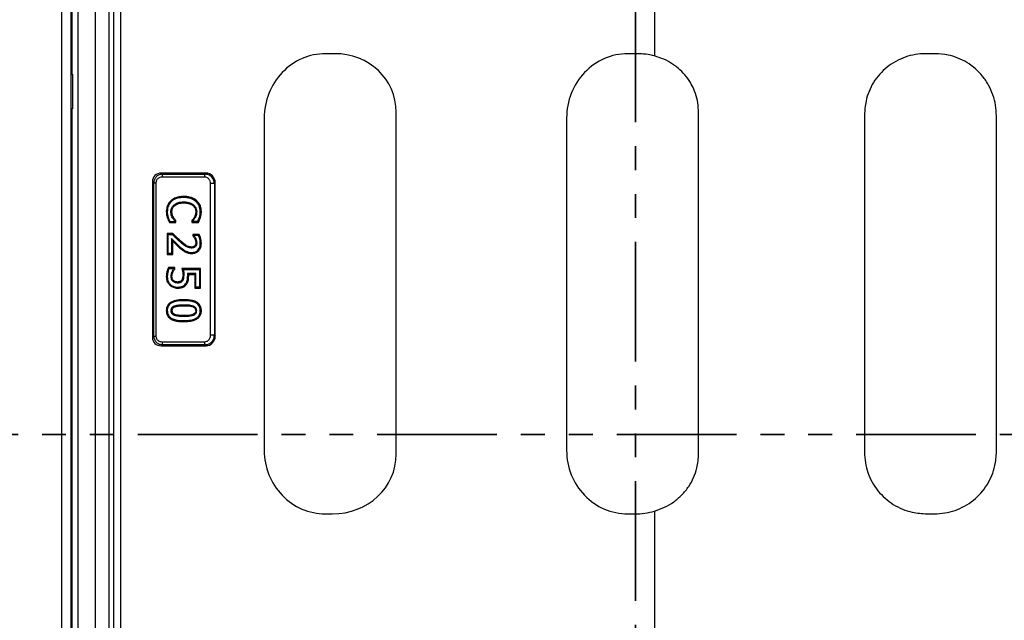
# Model space of a CAD drawing. Units: millimetres. Extents: x 0 to 420, y 0 to 297.
# Drawn here: x 85 to 138, y 201 to 232 of the extents above; entities that cross this region are included whole.
import ezdxf

# ---------------------------------------------------------------- set-up
doc = ezdxf.new("R2010")
doc.units = ezdxf.units.MM
doc.linetypes.add('PHANTOM', pattern=[12.7, 6.35, -1.27, 1.27, -1.27, 1.27, -1.27])

msp = doc.modelspace()

# ---------------------------------------------------------------- linework, layer by layer
at = {"color": 7, "linetype": 'PHANTOM', "lineweight": 35}
for p, q in [((118.1526, 284.197), (118.1526, 122.3903)), ((174.3137, 210.4689), (73.998, 210.4689))]:
    msp.add_line(p, q, dxfattribs=at)
at = {"color": 7, "linetype": 'Continuous', "lineweight": 25}
for p, q in [((87.7262, 166.4629), (87.7262, 239.7759)), ((88.2315, 166.4629), (88.2315, 239.7759)), ((88.6017, 166.1231), (88.6017, 240.0738)), ((89.5003, 240.0738), (89.5003, 166.1231)), ((119.1684, 237.7651), (119.1684, 230.5603)), ((90.2192, 237.47), (90.2192, 168.7269)), ((90.4708, 237.47), (90.4708, 168.7269)), ((90.8687, 168.741), (90.8687, 237.4559)), ((102.1801, 230.6818), (101.7143, 230.6818)), ((118.2295, 230.6818), (117.7515, 230.6818)), ((134.0527, 230.6818), (133.5571, 230.6818)), ((88.2688, 229.6008), (88.2315, 229.6232)), ((88.2315, 229.5985), (88.3081, 229.5985)), ((88.3081, 229.5985), (88.3081, 227.7651)), ((88.3081, 227.7651), (88.2315, 227.7651)), ((88.2315, 227.7403), (88.2688, 227.7628)), ((88.2688, 227.7628), (88.2688, 178.4341)), ((98.4685, 227.2704), (98.4685, 209.6324)), ((105.4683, 209.4401), (105.4683, 227.5751)), ((114.5057, 227.2704), (114.5057, 209.6324)), ((121.5055, 209.4468), (121.5055, 227.5645)), ((130.3028, 227.4273), (130.3028, 209.5343)), ((137.3028, 209.5632), (137.3028, 227.3814)), ((95.3856, 224.3485), (93.0183, 224.3485)), ((93.0183, 224.3485), (93.0778, 224.2928)), ((95.3039, 224.1321), (93.0482, 224.1321)), ((93.0778, 224.2928), (95.3335, 224.2928)), ((95.3335, 224.2928), (95.3856, 224.3485)), ((92.5353, 223.8967), (92.5353, 215.6335)), ((92.6056, 223.831), (92.5353, 223.8967)), ((92.6056, 215.6992), (92.6056, 223.831)), ((92.6056, 223.831), (92.7262, 223.831)), ((92.7262, 223.831), (92.7262, 215.6992)), ((95.6259, 215.7424), (95.6259, 223.7879)), ((95.8272, 223.7879), (95.6259, 223.7879)), ((95.8686, 223.8321), (95.8272, 223.7879)), ((95.8272, 223.7879), (95.8272, 215.7424)), ((95.8686, 215.6982), (95.8686, 223.8321)), ((93.5149, 222.8825), (93.5476, 222.8427)), ((94.2027, 222.7663), (94.199, 222.82)), ((94.8837, 222.8842), (94.8447, 222.8437)), ((93.5737, 222.3027), (93.5163, 222.3031)), ((93.597, 221.9797), (93.6478, 222.0055)), ((94.8373, 222.3028), (94.8876, 222.3031)), ((93.4675, 221.7862), (93.4365, 221.7325)), ((93.4365, 221.7325), (93.7847, 221.7325)), ((93.4675, 221.7862), (93.7272, 221.7862)), ((93.7847, 221.8242), (93.7272, 221.803)), ((93.7272, 221.803), (93.7272, 221.7862)), ((93.7847, 221.7325), (93.7272, 221.7862)), ((93.7847, 221.7325), (93.7847, 221.8242)), ((94.6263, 221.8238), (94.6263, 221.7325)), ((94.6766, 221.804), (94.6263, 221.8238)), ((94.6766, 221.7862), (94.6263, 221.7325)), ((94.6263, 221.7325), (94.9752, 221.7325)), ((94.6766, 221.7862), (94.6766, 221.804)), ((94.939, 221.7862), (94.6766, 221.7862)), ((94.9752, 221.7325), (94.939, 221.7862)), ((93.3184, 221.1395), (93.3184, 220.0194)), ((93.3686, 221.0858), (93.3184, 221.1395)), ((93.6269, 221.1395), (93.3184, 221.1395)), ((93.3686, 220.0731), (93.3686, 221.0858)), ((93.3686, 221.0858), (93.6007, 221.0858)), ((93.6007, 221.0858), (93.6269, 221.1395)), ((95.0147, 221.0973), (94.6896, 221.0973)), ((94.6896, 221.0973), (94.6896, 221.0144)), ((94.7399, 221.0436), (94.6896, 221.0973)), ((94.6896, 221.0144), (94.7399, 221.0317)), ((94.7399, 221.0436), (94.7399, 221.0317)), ((94.9769, 221.0436), (94.7399, 221.0436)), ((94.9769, 221.0436), (95.0147, 221.0973)), ((93.5585, 220.8778), (93.5585, 220.0731)), ((93.6159, 220.7432), (93.5585, 220.8778)), ((93.6159, 220.0194), (93.6159, 220.7432)), ((94.0461, 220.7317), (94.0068, 220.6915)), ((94.7834, 220.4839), (94.8197, 220.4476)), ((93.3686, 220.0731), (93.3184, 220.0194)), ((93.3184, 220.0194), (93.6159, 220.0194)), ((93.5585, 220.0731), (93.3686, 220.0731)), ((93.5585, 220.0731), (93.6159, 220.0194)), ((94.6193, 220.0827), (94.6156, 220.1364)), ((93.3928, 219.342), (93.4233, 219.2883)), ((93.7214, 219.342), (93.3928, 219.342)), ((93.664, 219.2883), (93.7214, 219.342)), ((93.7214, 219.2546), (93.7214, 219.342)), ((93.4233, 219.2883), (93.664, 219.2883)), ((93.6229, 219.0749), (93.569, 219.0942)), ((93.664, 219.2883), (93.664, 219.2728)), ((93.664, 219.2728), (93.7214, 219.2546)), ((95.0926, 219.2787), (94.1063, 219.2787)), ((94.1063, 219.2787), (94.1703, 219.225)), ((94.1622, 218.8961), (94.2125, 218.8964)), ((94.1703, 219.225), (95.0352, 219.225)), ((94.8454, 219.0141), (94.3934, 219.0141)), ((94.4023, 218.8611), (94.4597, 218.8612)), ((94.4559, 218.9604), (94.7951, 218.9604)), ((94.8454, 219.0141), (94.7951, 218.9604)), ((94.7951, 218.9604), (94.7951, 218.2431)), ((94.8454, 218.2968), (94.8454, 219.0141)), ((95.0352, 219.225), (95.0926, 219.2787)), ((95.0352, 219.225), (95.0352, 218.2968)), ((95.0926, 218.2431), (95.0926, 219.2787)), ((93.4576, 218.4036), (93.4906, 218.4431)), ((93.8961, 218.5826), (93.8927, 218.5288)), ((93.8975, 218.243), (93.894, 218.2968)), ((94.1343, 218.6228), (94.097, 218.6577)), ((94.3445, 218.438), (94.2978, 218.4702)), ((94.8454, 218.2968), (94.7951, 218.2431)), ((95.0352, 218.2968), (94.8454, 218.2968)), ((95.0352, 218.2968), (95.0926, 218.2431)), ((94.7951, 218.2431), (95.0926, 218.2431)), ((93.6963, 217.2881), (93.7187, 217.2378)), ((94.2009, 217.3432), (94.2045, 217.2895)), ((93.2761, 217.0478), (93.3264, 217.0478)), ((94.2029, 216.7525), (94.2066, 216.8062)), ((95.1349, 217.0479), (95.0774, 217.0478)), ((92.5353, 215.6335), (92.6056, 215.6992)), ((92.6056, 215.6992), (92.7262, 215.6992)), ((95.8272, 215.7424), (95.6259, 215.7424)), ((95.8272, 215.7424), (95.8686, 215.6982)), ((93.0778, 215.2375), (93.0183, 215.1818)), ((93.0183, 215.1818), (95.3856, 215.1818)), ((93.0482, 215.3981), (95.3039, 215.3981)), ((95.3335, 215.2375), (93.0778, 215.2375)), ((95.3335, 215.2375), (95.3658, 215.2387)), ((95.3856, 215.1818), (95.3335, 215.2375)), ((119.1684, 206.4146), (119.1684, 199.7823)), ((101.7103, 206.2651), (102.068, 206.2651)), ((117.7475, 206.2651), (118.1175, 206.2651)), ((133.6153, 206.2651), (134.0118, 206.2651))]:
    msp.add_line(p, q, dxfattribs=at)
at = {"color": 8, "linetype": 'Continuous', "lineweight": 25}
msp.add_line((88.2688, 240.0007), (88.2688, 229.6008), dxfattribs=at)
at = {"color": 7, "linetype": 'Continuous', "lineweight": 25, "flags": 128}
for points in [[(94.2039, 223.1058), (94.2021, 223.0789), (94.2003, 223.052)], [(93.7239, 222.6242), (93.705, 222.645), (93.686, 222.6657)], [(94.6814, 222.6297), (94.6966, 222.6505), (94.7119, 222.6713)], [(93.2762, 222.3054), (93.3013, 222.3051), (93.3264, 222.3047)], [(93.326, 221.9923), (93.3499, 222.0002), (93.3739, 222.0081)], [(94.7669, 222.0157), (94.789, 222.0033), (94.8111, 221.9909)], [(95.0897, 221.9926), (95.0621, 222.0003), (95.0346, 222.0081)], [(95.1348, 222.3016), (95.1061, 222.3015), (95.0774, 222.3014)], [(93.9606, 220.4019), (93.9769, 220.4218), (93.9933, 220.4417)], [(94.6123, 220.4222), (94.6103, 220.3954), (94.6084, 220.3685)], [(94.8338, 220.8755), (94.8108, 220.865), (94.7878, 220.8546)], [(94.8373, 220.6447), (94.8624, 220.6451), (94.8876, 220.6454)], [(95.1348, 220.624), (95.1061, 220.624), (95.0774, 220.624)], [(94.2574, 220.1747), (94.2689, 220.1981), (94.2804, 220.2215)], [(93.2761, 218.8521), (93.3013, 218.8521), (93.3264, 218.8522)], [(93.6191, 218.6132), (93.6347, 218.6302), (93.6572, 218.6545)], [(94.2009, 217.5752), (94.2027, 217.6021), (94.2045, 217.629)], [(94.7112, 217.2868), (94.6981, 217.2447), (94.6956, 217.2366)], [(93.5163, 217.0478), (93.5409, 217.0477), (93.5737, 217.0476)], [(93.6926, 216.8098), (93.7027, 216.8323), (93.7151, 216.8601)], [(94.7132, 216.8108), (94.7012, 216.8491), (94.6975, 216.861)], [(94.8373, 217.0478), (94.8774, 217.0478), (94.8876, 217.0478)], [(94.2065, 216.4667), (94.2047, 216.4935), (94.2029, 216.5204)]]:
    msp.add_lwpolyline(points, dxfattribs=at)
at = {"color": 7, "linetype": 'Continuous', "lineweight": 25}
for centre, start, end in [((93.3603, 224.1577), 154.44939, 184.68535), ((95.616, 224.1577), 154.44939, 184.68535), ((93.3603, 215.3725), 175.31465, 205.55061), ((95.616, 215.3725), 175.31465, 205.55061)]:
    msp.add_arc(centre, 0.3131, start, end, dxfattribs=at)
for centre, major_axis, ratio, start_param, end_param in [((101.7032, 227.2821), (0.117, 3.3979), 0.9513615, 0.0327556, 1.6069839), ((101.8699, 227.2821), (3.237, 1.7431), 0.9017144, 5.8311651, 7.3156484), ((117.7404, 227.2821), (0.117, 3.3979), 0.9513615, 0.0327556, 1.6069839), ((117.9193, 227.2821), (3.237, 1.7431), 0.9017144, 0.7642944, 1.0324631), ((88.6017, 229.6231), (0.3333, 0.0217), 0.0348524, 3.1917664, 3.6326437), ((88.6017, 227.7405), (0.3333, -0.0217), 0.0348524, 2.6505416, 3.0914189), ((93.09, 223.8297), (0.491, -0.2987), 0.8638763, 2.1843929, 3.6255068), ((95.3833, 223.8297), (0.018, 0.5185), 0.9351109, 4.749491, 6.3156321), ((95.3833, 215.7006), (-0.018, 0.5185), 0.9351109, 3.1091459, 4.6752869), ((93.09, 215.7006), (0.491, 0.2987), 0.8638763, 2.6576786, 4.0987924), ((101.7032, 209.6251), (-0.0968, 3.3586), 0.9626771, 1.5408562, 3.1138445), ((101.8699, 209.6251), (3.4253, -1.2042), 0.9157557, 5.0789416, 6.5946505), ((117.7404, 209.6251), (-0.0968, 3.3586), 0.9626771, 1.5408562, 3.1138445), ((117.9193, 209.6251), (3.4253, -1.2042), 0.9157557, 5.0789416, 5.3783359)]:
    msp.add_ellipse(centre, major_axis=major_axis, ratio=ratio, start_param=start_param, end_param=end_param, dxfattribs=at)
for points, knots in [([(121.5055, 227.5645), (121.4975, 227.7352), (121.4814, 228.0764), (121.3538, 228.5749), (121.1491, 229.0442), (120.8706, 229.4697), (120.5276, 229.8384), (120.1251, 230.1507), (119.6698, 230.402), (119.3355, 230.5075), (119.1684, 230.5603)], [0, 0, 0, 0, 0.1237421, 0.2474555, 0.3713246, 0.495197, 0.6171565, 0.7391512, 0.8695448, 1, 1, 1, 1]), ([(133.5571, 230.6818), (133.3721, 230.6729), (133.0022, 230.6553), (132.4614, 230.5146), (131.9521, 230.2885), (131.4925, 229.9805), (131.098, 229.6007), (130.775, 229.1659), (130.5334, 228.6834), (130.3447, 228.1034), (130.3182, 227.6757), (130.3028, 227.4273)], [0, 0, 0, 0, 0.1083869, 0.2167474, 0.3253023, 0.4338448, 0.5394028, 0.6449663, 0.7498315, 0.8547111, 1, 1, 1, 1]), ([(137.3028, 227.3814), (137.2937, 227.5705), (137.2753, 227.9486), (137.1305, 228.5007), (136.8997, 229.0205), (136.5852, 229.4909), (136.1963, 229.8953), (135.7512, 230.2242), (135.2595, 230.4664), (134.6923, 230.6443), (134.2819, 230.6684), (134.0527, 230.6818)], [0, 0, 0, 0, 0.11001955, 0.22002556, 0.33016188, 0.44028276, 0.54812397, 0.65595787, 0.76132406, 0.86669733, 1, 1, 1, 1]), ([(93.0778, 224.2928), (93.0176, 224.2846), (92.8948, 224.2679), (92.7621, 224.1792), (92.6825, 224.0837), (92.6237, 223.978), (92.6127, 223.8891), (92.6056, 223.831)], [0, 0, 0, 0, 0.2485299, 0.5068894, 0.6351784, 0.7618958, 1, 1, 1, 1]), ([(93.0482, 224.1321), (93.0066, 224.1284), (92.9437, 224.1228), (92.8675, 224.086), (92.817, 224.0481), (92.776, 224.001), (92.7472, 223.9473), (92.7293, 223.8898), (92.7273, 223.8507), (92.7262, 223.831)], [0, 0, 0, 0, 0.2559124, 0.3875751, 0.5154535, 0.6409513, 0.7651102, 0.8817556, 1, 1, 1, 1]), ([(95.6259, 223.7879), (95.6216, 223.8312), (95.615, 223.8978), (95.575, 223.9782), (95.5334, 224.033), (95.4823, 224.0774), (95.4073, 224.1203), (95.3445, 224.1275), (95.3039, 224.1321)], [0, 0, 0, 0, 0.2437418, 0.3754045, 0.5059565, 0.6357138, 0.7644484, 1, 1, 1, 1]), ([(95.8272, 223.7879), (95.8193, 223.8513), (95.807, 223.9507), (95.7435, 224.0681), (95.6795, 224.148), (95.6032, 224.2113), (95.4899, 224.2749), (95.3955, 224.2857), (95.3335, 224.2928)], [0, 0, 0, 0, 0.24146, 0.3781889, 0.5027306, 0.6319762, 0.7580379, 1, 1, 1, 1]), ([(94.2039, 223.1058), (94.1207, 223.1021), (93.9247, 223.0934), (93.6831, 223.0143), (93.5539, 222.913), (93.5149, 222.8825)], [0, 0, 0, 0, 0.3398074, 0.8006555, 1, 1, 1, 1]), ([(94.2003, 223.052), (94.1219, 223.0486), (93.9363, 223.0406), (93.7072, 222.9674), (93.5845, 222.8715), (93.5476, 222.8427)], [0, 0, 0, 0, 0.3381852, 0.8010794, 1, 1, 1, 1]), ([(94.8447, 222.8437), (94.7547, 222.9047), (94.6133, 223.0004), (94.385, 223.0446), (94.2624, 223.0495), (94.2003, 223.052)], [0, 0, 0, 0, 0.4639451, 0.7286396, 1, 1, 1, 1]), ([(94.8837, 222.8842), (94.7945, 222.9456), (94.6489, 223.0458), (94.4085, 223.0973), (94.2728, 223.1029), (94.2039, 223.1058)], [0, 0, 0, 0, 0.4383457, 0.7150491, 1, 1, 1, 1]), ([(93.5149, 222.8825), (93.4557, 222.8159), (93.3388, 222.6848), (93.2847, 222.4695), (93.2782, 222.3443), (93.2762, 222.3054)], [0, 0, 0, 0, 0.4151199, 0.8180246, 1, 1, 1, 1]), ([(93.5476, 222.8427), (93.4934, 222.782), (93.3858, 222.6617), (93.3347, 222.4614), (93.3284, 222.3432), (93.3264, 222.3047)], [0, 0, 0, 0, 0.4071847, 0.8070218, 1, 1, 1, 1]), ([(93.5163, 222.3031), (93.5219, 222.3603), (93.5325, 222.4668), (93.6046, 222.5888), (93.6629, 222.6439), (93.686, 222.6657)], [0, 0, 0, 0, 0.4110072, 0.7661669, 1, 1, 1, 1]), ([(93.5737, 222.3027), (93.5798, 222.3603), (93.5915, 222.4708), (93.6669, 222.5724), (93.7144, 222.6156), (93.7239, 222.6242)], [0, 0, 0, 0, 0.4658251, 0.8927622, 1, 1, 1, 1]), ([(93.686, 222.6657), (93.7244, 222.6921), (93.8296, 222.7646), (94.0092, 222.8136), (94.1441, 222.8181), (94.199, 222.82)], [0, 0, 0, 0, 0.2541284, 0.6965869, 1, 1, 1, 1]), ([(93.7239, 222.6242), (93.7625, 222.6505), (93.8631, 222.7188), (94.0314, 222.7607), (94.154, 222.7647), (94.2027, 222.7663)], [0, 0, 0, 0, 0.27279, 0.7111257, 1, 1, 1, 1]), ([(94.199, 222.82), (94.2649, 222.8165), (94.3766, 222.8107), (94.5539, 222.7684), (94.6527, 222.7076), (94.7119, 222.6713)], [0, 0, 0, 0, 0.3660038, 0.6205342, 1, 1, 1, 1]), ([(94.2027, 222.7663), (94.2644, 222.763), (94.3692, 222.7576), (94.5346, 222.719), (94.6266, 222.663), (94.6814, 222.6297)], [0, 0, 0, 0, 0.3681581, 0.6242131, 1, 1, 1, 1]), ([(94.6814, 222.6297), (94.7182, 222.5932), (94.787, 222.525), (94.83, 222.4034), (94.8353, 222.3306), (94.8373, 222.3028)], [0, 0, 0, 0, 0.416077, 0.7775095, 1, 1, 1, 1]), ([(94.7119, 222.6713), (94.7487, 222.6353), (94.8212, 222.5646), (94.8771, 222.4308), (94.8844, 222.3419), (94.8876, 222.3031)], [0, 0, 0, 0, 0.3683421, 0.7243894, 1, 1, 1, 1]), ([(95.0774, 222.3014), (95.0675, 222.4055), (95.0497, 222.5904), (94.9307, 222.7622), (94.8592, 222.83), (94.8447, 222.8437)], [0, 0, 0, 0, 0.50620526, 0.89992475, 1, 1, 1, 1]), ([(95.1348, 222.3016), (95.1316, 222.3563), (95.1235, 222.4922), (95.0521, 222.7059), (94.9401, 222.8245), (94.8837, 222.8842)], [0, 0, 0, 0, 0.2504068, 0.622825, 1, 1, 1, 1]), ([(93.2762, 222.3054), (93.2768, 222.2588), (93.278, 222.1824), (93.3, 222.0782), (93.3173, 222.021), (93.326, 221.9923)], [0, 0, 0, 0, 0.4363874, 0.7168711, 1, 1, 1, 1]), ([(93.326, 221.9923), (93.3338, 221.968), (93.3494, 221.9195), (93.3892, 221.834), (93.4182, 221.7717), (93.4365, 221.7325)], [0, 0, 0, 0, 0.2699277, 0.5400505, 1, 1, 1, 1]), ([(93.3264, 222.3047), (93.3274, 222.2549), (93.3293, 222.1537), (93.3589, 222.0571), (93.3739, 222.0081)], [0, 0, 0, 0, 0.49239842, 1, 1, 1, 1]), ([(93.3739, 222.0081), (93.3817, 221.9838), (93.398, 221.9333), (93.4329, 221.8609), (93.4559, 221.8111), (93.4675, 221.7862)], [0, 0, 0, 0, 0.3165159, 0.6581152, 1, 1, 1, 1]), ([(93.597, 221.9797), (93.5804, 222.015), (93.5484, 222.0827), (93.5207, 222.1925), (93.5178, 222.2659), (93.5163, 222.3031)], [0, 0, 0, 0, 0.3482125, 0.669237, 1, 1, 1, 1]), ([(93.6478, 222.0055), (93.6326, 222.0379), (93.6033, 222.1001), (93.5777, 222.2009), (93.575, 222.2684), (93.5737, 222.3027)], [0, 0, 0, 0, 0.3474166, 0.6688108, 1, 1, 1, 1]), ([(93.7272, 221.803), (93.7134, 221.8183), (93.6857, 221.8489), (93.64, 221.9063), (93.6133, 221.952), (93.597, 221.9797)], [0, 0, 0, 0, 0.2819607, 0.5639778, 1, 1, 1, 1]), ([(93.7847, 221.8242), (93.7706, 221.8393), (93.7426, 221.8695), (93.6939, 221.9279), (93.6656, 221.9756), (93.6478, 222.0055)], [0, 0, 0, 0, 0.2721735, 0.5444679, 1, 1, 1, 1]), ([(94.7669, 222.0157), (94.7558, 221.9962), (94.7336, 221.9571), (94.6863, 221.8931), (94.649, 221.85), (94.6263, 221.8238)], [0, 0, 0, 0, 0.2811714, 0.562713, 1, 1, 1, 1]), ([(94.8111, 221.9909), (94.8, 221.9714), (94.7779, 221.9324), (94.733, 221.8697), (94.6975, 221.8284), (94.6766, 221.804)], [0, 0, 0, 0, 0.290533, 0.5813801, 1, 1, 1, 1]), ([(94.8373, 222.3028), (94.8361, 222.2691), (94.834, 222.2076), (94.81, 222.1102), (94.7827, 222.0504), (94.7669, 222.0157)], [0, 0, 0, 0, 0.3377986, 0.616104, 1, 1, 1, 1]), ([(94.8876, 222.3031), (94.8861, 222.2647), (94.8835, 222.1916), (94.8549, 222.0863), (94.8258, 222.023), (94.8111, 221.9909)], [0, 0, 0, 0, 0.354003, 0.6727272, 1, 1, 1, 1]), ([(94.939, 221.7862), (94.9506, 221.8089), (94.9748, 221.8559), (95.0082, 221.9294), (95.0258, 221.9818), (95.0346, 222.0081)], [0, 0, 0, 0, 0.3162178, 0.6571636, 1, 1, 1, 1]), ([(94.9752, 221.7325), (94.987, 221.755), (95.0106, 221.8001), (95.0522, 221.8854), (95.0752, 221.9511), (95.0897, 221.9926)], [0, 0, 0, 0, 0.2687251, 0.5375148, 1, 1, 1, 1]), ([(95.0346, 222.0081), (95.0469, 222.0557), (95.0718, 222.1518), (95.0755, 222.2512), (95.0774, 222.3014)], [0, 0, 0, 0, 0.4951644, 1, 1, 1, 1]), ([(95.0897, 221.9926), (95.1012, 222.037), (95.12, 222.1096), (95.1324, 222.2136), (95.134, 222.2722), (95.1348, 222.3016)], [0, 0, 0, 0, 0.43912604, 0.71862062, 1, 1, 1, 1]), ([(94.0068, 220.6915), (93.946, 220.7466), (93.8459, 220.8375), (93.7127, 220.9714), (93.638, 221.0477), (93.6007, 221.0858)], [0, 0, 0, 0, 0.4348162, 0.7173771, 1, 1, 1, 1]), ([(94.0461, 220.7317), (93.9854, 220.7868), (93.8829, 220.8798), (93.7455, 221.0184), (93.6664, 221.0991), (93.6269, 221.1395)], [0, 0, 0, 0, 0.4208607, 0.7103992, 1, 1, 1, 1]), ([(94.6896, 221.0144), (94.6996, 221.0005), (94.7196, 220.9727), (94.7551, 220.9211), (94.7752, 220.8801), (94.7878, 220.8546)], [0, 0, 0, 0, 0.2738201, 0.5476901, 1, 1, 1, 1]), ([(94.7399, 221.0317), (94.7498, 221.0178), (94.7696, 220.9899), (94.8034, 220.9392), (94.8223, 220.8996), (94.8338, 220.8755)], [0, 0, 0, 0, 0.2817428, 0.5635208, 1, 1, 1, 1]), ([(95.0774, 220.624), (95.0739, 220.6759), (95.0672, 220.774), (95.0313, 220.9152), (94.9951, 221.0005), (94.9769, 221.0436)], [0, 0, 0, 0, 0.3584889, 0.6763344, 1, 1, 1, 1]), ([(95.1348, 220.624), (95.1315, 220.6759), (95.1245, 220.7834), (95.0836, 220.9436), (95.0378, 221.0457), (95.0147, 221.0973)], [0, 0, 0, 0, 0.31630358, 0.65418706, 1, 1, 1, 1]), ([(93.5585, 220.8778), (93.6172, 220.8162), (93.7174, 220.7111), (93.861, 220.5642), (93.9492, 220.4825), (93.9933, 220.4417)], [0, 0, 0, 0, 0.4139852, 0.7068523, 1, 1, 1, 1]), ([(93.6159, 220.7432), (93.6718, 220.6847), (93.7836, 220.5676), (93.9016, 220.4572), (93.9606, 220.4019)], [0, 0, 0, 0, 0.499762, 1, 1, 1, 1]), ([(93.9606, 220.4019), (93.9864, 220.379), (94.038, 220.333), (94.1339, 220.2526), (94.2102, 220.2045), (94.2574, 220.1747)], [0, 0, 0, 0, 0.2761819, 0.552416, 1, 1, 1, 1]), ([(93.9933, 220.4417), (94.0191, 220.4187), (94.0706, 220.3728), (94.1635, 220.2949), (94.2365, 220.249), (94.2804, 220.2215)], [0, 0, 0, 0, 0.2852978, 0.5706534, 1, 1, 1, 1]), ([(94.6084, 220.3685), (94.5364, 220.3772), (94.4017, 220.3936), (94.2033, 220.5236), (94.0811, 220.628), (94.0068, 220.6915)], [0, 0, 0, 0, 0.3096789, 0.5799514, 1, 1, 1, 1]), ([(94.6123, 220.4222), (94.5402, 220.4325), (94.3956, 220.4532), (94.2149, 220.5879), (94.1028, 220.6834), (94.0461, 220.7317)], [0, 0, 0, 0, 0.3291688, 0.6606505, 1, 1, 1, 1]), ([(94.8197, 220.4476), (94.8006, 220.4319), (94.7545, 220.394), (94.6782, 220.3726), (94.6262, 220.3695), (94.6084, 220.3685)], [0, 0, 0, 0, 0.3168064, 0.7665502, 1, 1, 1, 1]), ([(94.7834, 220.4839), (94.7635, 220.4689), (94.7181, 220.4348), (94.6552, 220.424), (94.6182, 220.4225), (94.6123, 220.4222)], [0, 0, 0, 0, 0.39673, 0.9043415, 1, 1, 1, 1]), ([(94.6156, 220.1364), (94.6883, 220.1428), (94.8068, 220.1531), (94.946, 220.2481), (95.0292, 220.3607), (95.0714, 220.4919), (95.0755, 220.5809), (95.0774, 220.624)], [0, 0, 0, 0, 0.2880744, 0.4702849, 0.6528034, 0.8320616, 1, 1, 1, 1]), ([(94.6193, 220.0827), (94.6914, 220.0885), (94.8159, 220.0984), (94.9704, 220.193), (95.0711, 220.3162), (95.127, 220.4666), (95.1322, 220.5712), (95.1348, 220.624)], [0, 0, 0, 0, 0.2583673, 0.4456901, 0.6333325, 0.8150343, 1, 1, 1, 1]), ([(94.8373, 220.6447), (94.8363, 220.6291), (94.8343, 220.5984), (94.8207, 220.5418), (94.798, 220.5065), (94.7834, 220.4839)], [0, 0, 0, 0, 0.2722665, 0.533354, 1, 1, 1, 1]), ([(94.7878, 220.8546), (94.7951, 220.836), (94.8096, 220.7988), (94.8305, 220.7294), (94.8347, 220.677), (94.8373, 220.6447)], [0, 0, 0, 0, 0.27673399, 0.55374685, 1, 1, 1, 1]), ([(94.8876, 220.6454), (94.8864, 220.6262), (94.8841, 220.5892), (94.867, 220.5195), (94.8384, 220.4761), (94.8197, 220.4476)], [0, 0, 0, 0, 0.2697215, 0.5212896, 1, 1, 1, 1]), ([(94.8338, 220.8755), (94.8411, 220.8569), (94.8557, 220.8198), (94.8792, 220.744), (94.8842, 220.6846), (94.8876, 220.6454)], [0, 0, 0, 0, 0.252556, 0.5053291, 1, 1, 1, 1]), ([(94.2574, 220.1747), (94.2884, 220.1593), (94.3504, 220.1286), (94.4713, 220.091), (94.5625, 220.0859), (94.6193, 220.0827)], [0, 0, 0, 0, 0.2740779, 0.5483929, 1, 1, 1, 1]), ([(94.2804, 220.2215), (94.3114, 220.2062), (94.3735, 220.1756), (94.4862, 220.1428), (94.5681, 220.1388), (94.6156, 220.1364)], [0, 0, 0, 0, 0.2959598, 0.5922038, 1, 1, 1, 1]), ([(93.3928, 219.342), (93.3712, 219.2955), (93.328, 219.2025), (93.2862, 219.037), (93.2798, 218.9187), (93.2761, 218.8521)], [0, 0, 0, 0, 0.3033286, 0.6072439, 1, 1, 1, 1]), ([(93.2761, 218.8521), (93.2785, 218.8098), (93.2844, 218.7029), (93.3376, 218.5403), (93.4189, 218.4478), (93.4576, 218.4036)], [0, 0, 0, 0, 0.25493183, 0.64437958, 1, 1, 1, 1]), ([(93.4233, 219.2883), (93.4032, 219.241), (93.364, 219.1488), (93.3328, 219.0008), (93.3286, 218.9021), (93.3264, 218.8522)], [0, 0, 0, 0, 0.34306758, 0.66807539, 1, 1, 1, 1]), ([(93.3264, 218.8522), (93.3285, 218.814), (93.3338, 218.7166), (93.3813, 218.5681), (93.4553, 218.4834), (93.4906, 218.4431)], [0, 0, 0, 0, 0.2529652, 0.6446274, 1, 1, 1, 1]), ([(93.569, 219.0942), (93.5619, 219.0744), (93.5476, 219.0349), (93.5223, 218.9555), (93.5187, 218.8931), (93.5163, 218.8519)], [0, 0, 0, 0, 0.253386, 0.5069522, 1, 1, 1, 1]), ([(93.5737, 218.8521), (93.566, 218.852), (93.5469, 218.852), (93.5277, 218.8519), (93.5163, 218.8519)], [0, 0, 0, 0, 0.4012505, 1, 1, 1, 1]), ([(93.5163, 218.8519), (93.518, 218.8279), (93.5221, 218.7698), (93.5515, 218.682), (93.5972, 218.6355), (93.6191, 218.6132)], [0, 0, 0, 0, 0.2686227, 0.6500722, 1, 1, 1, 1]), ([(93.664, 219.2728), (93.6528, 219.257), (93.6306, 219.2254), (93.599, 219.1654), (93.5802, 219.1208), (93.569, 219.0942)], [0, 0, 0, 0, 0.2868448, 0.57348, 1, 1, 1, 1]), ([(93.5737, 218.8521), (93.5743, 218.8732), (93.5756, 218.9155), (93.5919, 218.9907), (93.611, 219.0427), (93.6229, 219.0749)], [0, 0, 0, 0, 0.2752037, 0.5512042, 1, 1, 1, 1]), ([(93.6572, 218.6545), (93.6364, 218.6764), (93.5968, 218.7181), (93.5778, 218.792), (93.5748, 218.8356), (93.5737, 218.8521)], [0, 0, 0, 0, 0.4073159, 0.7766989, 1, 1, 1, 1]), ([(93.6229, 219.0749), (93.6304, 219.0928), (93.6453, 219.1286), (93.6752, 219.1906), (93.704, 219.2305), (93.7214, 219.2546)], [0, 0, 0, 0, 0.2824007, 0.5649454, 1, 1, 1, 1]), ([(94.097, 218.6577), (94.1125, 218.6807), (94.1497, 218.7361), (94.1599, 218.8224), (94.1617, 218.8787), (94.1622, 218.8961)], [0, 0, 0, 0, 0.3286759, 0.7915458, 1, 1, 1, 1]), ([(94.1063, 219.2787), (94.1164, 219.2342), (94.1356, 219.1491), (94.1575, 219.0215), (94.1606, 218.938), (94.1622, 218.8961)], [0, 0, 0, 0, 0.3541503, 0.6758656, 1, 1, 1, 1]), ([(94.1343, 218.6228), (94.1551, 218.6537), (94.1893, 218.7047), (94.2084, 218.8011), (94.211, 218.8608), (94.2125, 218.8964)], [0, 0, 0, 0, 0.3825227, 0.6321845, 1, 1, 1, 1]), ([(94.1703, 219.225), (94.1797, 219.1802), (94.2026, 219.0719), (94.2088, 218.9613), (94.2125, 218.8964)], [0, 0, 0, 0, 0.4139535, 1, 1, 1, 1]), ([(94.2978, 218.4702), (94.3257, 218.5151), (94.3859, 218.6123), (94.4, 218.753), (94.4018, 218.8377), (94.4023, 218.8611)], [0, 0, 0, 0, 0.3828749, 0.8290262, 1, 1, 1, 1]), ([(94.3445, 218.438), (94.3806, 218.4982), (94.437, 218.5924), (94.4564, 218.742), (94.4586, 218.8212), (94.4597, 218.8612)], [0, 0, 0, 0, 0.4676866, 0.7313498, 1, 1, 1, 1]), ([(94.3934, 219.0141), (94.3948, 219.0004), (94.3976, 218.973), (94.401, 218.922), (94.4018, 218.8847), (94.4023, 218.8611)], [0, 0, 0, 0, 0.2693782, 0.5387754, 1, 1, 1, 1]), ([(94.3934, 219.0141), (94.401, 219.0077), (94.4152, 218.9955), (94.4361, 218.9776), (94.4493, 218.9661), (94.4559, 218.9604)], [0, 0, 0, 0, 0.357834, 0.6789159, 1, 1, 1, 1]), ([(94.4559, 218.9604), (94.4568, 218.9466), (94.4588, 218.9136), (94.4594, 218.8805), (94.4597, 218.8612)], [0, 0, 0, 0, 0.4158972, 1, 1, 1, 1]), ([(93.4576, 218.4036), (93.4899, 218.3783), (93.5765, 218.3102), (93.7298, 218.2531), (93.8478, 218.246), (93.8975, 218.243)], [0, 0, 0, 0, 0.2554081, 0.6862195, 1, 1, 1, 1]), ([(93.4906, 218.4431), (93.523, 218.4179), (93.6049, 218.3543), (93.7464, 218.3052), (93.8511, 218.2992), (93.894, 218.2968)], [0, 0, 0, 0, 0.2789252, 0.7041262, 1, 1, 1, 1]), ([(93.6191, 218.6132), (93.639, 218.5993), (93.6934, 218.5611), (93.7888, 218.5327), (93.8616, 218.53), (93.8927, 218.5288)], [0, 0, 0, 0, 0.2474304, 0.6784113, 1, 1, 1, 1]), ([(93.6572, 218.6545), (93.6773, 218.6408), (93.7272, 218.6066), (93.8112, 218.5856), (93.8715, 218.5834), (93.8961, 218.5826)], [0, 0, 0, 0, 0.28437987, 0.70813937, 1, 1, 1, 1]), ([(93.8927, 218.5288), (93.9162, 218.5297), (93.9737, 218.5317), (94.0629, 218.5548), (94.1113, 218.6009), (94.1343, 218.6228)], [0, 0, 0, 0, 0.2659812, 0.6512073, 1, 1, 1, 1]), ([(93.894, 218.2968), (93.9657, 218.3001), (94.0763, 218.3053), (94.2138, 218.3782), (94.2691, 218.4387), (94.2978, 218.4702)], [0, 0, 0, 0, 0.4686841, 0.7234878, 1, 1, 1, 1]), ([(94.097, 218.6577), (94.0794, 218.6408), (94.0435, 218.6063), (93.9706, 218.5852), (93.9211, 218.5834), (93.8961, 218.5826)], [0, 0, 0, 0, 0.3247914, 0.6588272, 1, 1, 1, 1]), ([(93.8975, 218.243), (93.9687, 218.2464), (94.0864, 218.2519), (94.2422, 218.3269), (94.3094, 218.3998), (94.3445, 218.438)], [0, 0, 0, 0, 0.4217445, 0.6971225, 1, 1, 1, 1]), ([(94.2045, 217.629), (94.0916, 217.6262), (93.8646, 217.6207), (93.5867, 217.5465), (93.4006, 217.4153), (93.3111, 217.2779), (93.2802, 217.1485), (93.2772, 217.0732), (93.2761, 217.0478)], [0, 0, 0, 0, 0.2768084, 0.5563163, 0.6880374, 0.8209289, 0.9394862, 1, 1, 1, 1]), ([(94.2009, 217.5752), (94.0881, 217.5725), (93.8612, 217.5669), (93.5889, 217.492), (93.421, 217.3601), (93.35, 217.2359), (93.3293, 217.1267), (93.327, 217.0651), (93.3264, 217.0478)], [0, 0, 0, 0, 0.2970478, 0.5976319, 0.7197441, 0.8427818, 0.9558016, 1, 1, 1, 1]), ([(93.6963, 217.2881), (93.6612, 217.2723), (93.6054, 217.2472), (93.5471, 217.1841), (93.5217, 217.1179), (93.5181, 217.0713), (93.5163, 217.0478)], [0, 0, 0, 0, 0.3593363, 0.5712749, 0.7838827, 1, 1, 1, 1]), ([(94.2009, 217.3432), (94.1565, 217.3426), (94.0675, 217.3415), (93.8973, 217.3382), (93.7751, 217.3077), (93.6963, 217.2881)], [0, 0, 0, 0, 0.2621717, 0.5243759, 1, 1, 1, 1]), ([(94.2045, 217.2895), (94.16, 217.2889), (94.0711, 217.2877), (93.9073, 217.2847), (93.7913, 217.2558), (93.7187, 217.2378)], [0, 0, 0, 0, 0.272417, 0.5448712, 1, 1, 1, 1]), ([(95.0774, 217.0478), (95.073, 217.1072), (95.0653, 217.2124), (94.9919, 217.3465), (94.873, 217.4535), (94.6886, 217.5302), (94.4545, 217.5702), (94.2856, 217.5736), (94.2009, 217.5752)], [0, 0, 0, 0, 0.14970638, 0.26532042, 0.38083245, 0.55751633, 0.77821403, 1, 1, 1, 1]), ([(94.7112, 217.2868), (94.6673, 217.2996), (94.5796, 217.3253), (94.4078, 217.3396), (94.2817, 217.3418), (94.2009, 217.3432)], [0, 0, 0, 0, 0.2650141, 0.5293954, 1, 1, 1, 1]), ([(95.1349, 217.0479), (95.1281, 217.1235), (95.1167, 217.2514), (95.0182, 217.404), (94.8713, 217.5207), (94.5952, 217.6176), (94.3581, 217.6245), (94.2045, 217.629)], [0, 0, 0, 0, 0.1772867, 0.2999061, 0.4221707, 0.6258649, 1, 1, 1, 1]), ([(94.6956, 217.2366), (94.6516, 217.2491), (94.5637, 217.2741), (94.3983, 217.2861), (94.2787, 217.2882), (94.2045, 217.2895)], [0, 0, 0, 0, 0.2756645, 0.5504723, 1, 1, 1, 1]), ([(94.8876, 217.0478), (94.8851, 217.0766), (94.8806, 217.1283), (94.8474, 217.1966), (94.7901, 217.2508), (94.7404, 217.2735), (94.7112, 217.2868)], [0, 0, 0, 0, 0.2668749, 0.48077, 0.6947139, 1, 1, 1, 1]), ([(93.2761, 217.0478), (93.2807, 216.985), (93.289, 216.8704), (93.3679, 216.7216), (93.4997, 216.5998), (93.6984, 216.5148), (93.945, 216.4725), (94.1192, 216.4686), (94.2065, 216.4667)], [0, 0, 0, 0, 0.147881, 0.2696665, 0.3914191, 0.5743201, 0.7866719, 1, 1, 1, 1]), ([(93.3264, 217.0478), (93.3314, 216.9847), (93.3399, 216.8755), (93.4193, 216.7405), (93.545, 216.6342), (93.8083, 216.5317), (94.042, 216.525), (94.2029, 216.5204)], [0, 0, 0, 0, 0.1591174, 0.2749656, 0.3906345, 0.5806004, 1, 1, 1, 1]), ([(93.5163, 217.0478), (93.5191, 217.0155), (93.5239, 216.9605), (93.5619, 216.892), (93.6185, 216.843), (93.6656, 216.8219), (93.6926, 216.8098)], [0, 0, 0, 0, 0.299673, 0.5088008, 0.7172101, 1, 1, 1, 1]), ([(93.7187, 217.2378), (93.6895, 217.2249), (93.6434, 217.2046), (93.5949, 217.1527), (93.5777, 217.0998), (93.575, 217.0643), (93.5737, 217.0476)], [0, 0, 0, 0, 0.3731286, 0.5897051, 0.8068976, 1, 1, 1, 1]), ([(93.5737, 217.0476), (93.5758, 217.0226), (93.5793, 216.9811), (93.6078, 216.9255), (93.6546, 216.887), (93.6938, 216.8696), (93.7151, 216.8601)], [0, 0, 0, 0, 0.2914999, 0.4843185, 0.7199767, 1, 1, 1, 1]), ([(93.6926, 216.8098), (93.7363, 216.7972), (93.8235, 216.7719), (93.9951, 216.7559), (94.1216, 216.7538), (94.2029, 216.7525)], [0, 0, 0, 0, 0.2633842, 0.5262916, 1, 1, 1, 1]), ([(93.7151, 216.8601), (93.7593, 216.8477), (93.8476, 216.8229), (94.013, 216.8092), (94.1326, 216.8073), (94.2066, 216.8062)], [0, 0, 0, 0, 0.2764388, 0.5522023, 1, 1, 1, 1]), ([(94.2029, 216.5204), (94.3208, 216.5237), (94.5325, 216.5297), (94.7894, 216.5997), (94.955, 216.7086), (95.0423, 216.8306), (95.0735, 216.951), (95.0764, 217.0215), (95.0774, 217.0478)], [0, 0, 0, 0, 0.30987932, 0.55655382, 0.68750354, 0.81977436, 0.93287268, 1, 1, 1, 1]), ([(94.2029, 216.7525), (94.2481, 216.7527), (94.3385, 216.7531), (94.5106, 216.7595), (94.6339, 216.7908), (94.7132, 216.8108)], [0, 0, 0, 0, 0.2632551, 0.5266172, 1, 1, 1, 1]), ([(94.2065, 216.4667), (94.3298, 216.4702), (94.5524, 216.4767), (94.8251, 216.5538), (95.0034, 216.6755), (95.0985, 216.8141), (95.1309, 216.946), (95.1338, 217.022), (95.1349, 217.0479)], [0, 0, 0, 0, 0.30218793, 0.54538215, 0.68163208, 0.81912653, 0.93843207, 1, 1, 1, 1]), ([(94.2066, 216.8062), (94.2518, 216.8064), (94.3422, 216.8069), (94.5077, 216.8131), (94.6247, 216.8426), (94.6975, 216.861)], [0, 0, 0, 0, 0.2737051, 0.5475302, 1, 1, 1, 1]), ([(94.8373, 217.0478), (94.8346, 217.077), (94.8303, 217.1238), (94.7916, 217.183), (94.7449, 217.2149), (94.7099, 217.2303), (94.6956, 217.2366)], [0, 0, 0, 0, 0.3367631, 0.5402324, 0.8120778, 1, 1, 1, 1]), ([(94.8373, 217.0478), (94.8353, 217.0214), (94.8319, 216.9779), (94.7987, 216.9206), (94.7519, 216.8855), (94.715, 216.8689), (94.6975, 216.861)], [0, 0, 0, 0, 0.3087763, 0.5084952, 0.7675657, 1, 1, 1, 1]), ([(94.7132, 216.8108), (94.7459, 216.8261), (94.799, 216.8509), (94.8562, 216.9112), (94.8825, 216.9771), (94.8859, 217.024), (94.8876, 217.0478)], [0, 0, 0, 0, 0.3453578, 0.5601346, 0.7759018, 1, 1, 1, 1]), ([(92.6056, 215.6992), (92.6127, 215.6412), (92.6237, 215.5522), (92.6825, 215.4465), (92.7621, 215.351), (92.8948, 215.2623), (93.0176, 215.2457), (93.0778, 215.2375)], [0, 0, 0, 0, 0.2381042, 0.3648117, 0.4931106, 0.7514701, 1, 1, 1, 1]), ([(92.7262, 215.6992), (92.7273, 215.6795), (92.7293, 215.6404), (92.7472, 215.5829), (92.776, 215.5293), (92.8171, 215.4821), (92.8675, 215.4442), (92.9437, 215.4075), (93.0066, 215.4018), (93.0482, 215.3981)], [0, 0, 0, 0, 0.118337, 0.2348928, 0.359226, 0.4845483, 0.6126013, 0.7440885, 1, 1, 1, 1]), ([(95.3039, 215.3981), (95.3445, 215.4028), (95.4073, 215.4099), (95.4823, 215.4528), (95.5335, 215.4973), (95.575, 215.5521), (95.615, 215.6325), (95.6216, 215.6991), (95.6259, 215.7424)], [0, 0, 0, 0, 0.2355516, 0.3644513, 0.4940434, 0.624763, 0.7562582, 1, 1, 1, 1]), ([(95.3658, 215.2387), (95.4245, 215.2495), (95.5453, 215.2717), (95.6983, 215.3908), (95.8041, 215.5552), (95.8197, 215.6814), (95.8272, 215.7424)], [0, 0, 0, 0, 0.2419409, 0.4973394, 0.7571274, 1, 1, 1, 1]), ([(119.1684, 206.4146), (119.3463, 206.476), (119.7021, 206.5987), (120.1935, 206.8915), (120.6307, 207.2635), (120.9893, 207.7008), (121.254, 208.1857), (121.4595, 208.7642), (121.4886, 209.1957), (121.5055, 209.4468)], [0, 0, 0, 0, 0.1394817, 0.2788939, 0.4189182, 0.5588816, 0.6889383, 0.8189832, 1, 1, 1, 1]), ([(130.3028, 209.5343), (130.3118, 209.3504), (130.3299, 208.9828), (130.4717, 208.4463), (130.6971, 207.9412), (131.0042, 207.4823), (131.3842, 207.085), (131.8229, 206.756), (132.3111, 206.5082), (132.9089, 206.3099), (133.3533, 206.2817), (133.6153, 206.2651)], [0, 0, 0, 0, 0.1065429, 0.2130761, 0.3196806, 0.4262808, 0.5317675, 0.6372601, 0.7428051, 0.848366, 1, 1, 1, 1]), ([(134.0118, 206.2651), (134.1979, 206.2742), (134.5701, 206.2924), (135.1132, 206.4354), (135.6243, 206.6635), (136.0879, 206.9742), (136.4887, 207.3583), (136.8194, 207.8012), (137.0678, 208.2938), (137.2603, 208.8822), (137.2873, 209.3146), (137.3028, 209.5632)], [0, 0, 0, 0, 0.1077627, 0.2155117, 0.323356, 0.4311951, 0.5375677, 0.6439435, 0.7501258, 0.8563151, 1, 1, 1, 1])]:
    msp.add_open_spline(points, degree=3, knots=knots, dxfattribs=at)

doc.saveas('drawing.dxf')
